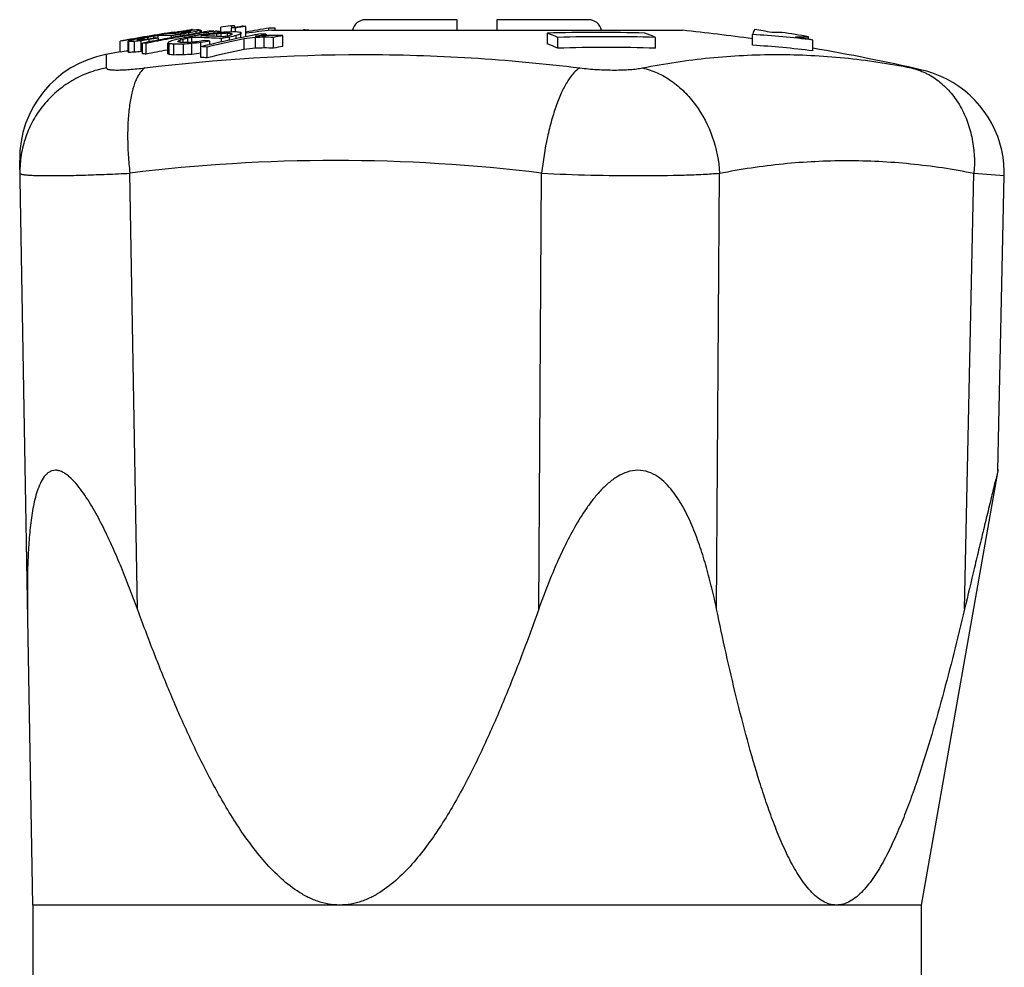
# Model space of a CAD drawing. Units: millimetres. Extents: x 0 to 297, y 0 to 210.
# Drawn here: x 219 to 256, y 116 to 152 of the extents above; entities that cross this region are included whole.
import ezdxf

# ---------------------------------------------------------------- set-up
doc = ezdxf.new("R2010")
doc.units = ezdxf.units.MM
doc.header["$LTSCALE"] = 16.335
doc.layers.get('0').update_dxf_attribs({"linetype": 'CONTINUOUS'})
doc.layers.add('A_STD', color=7, linetype='CONTINUOUS')

msp = doc.modelspace()

# ---------------------------------------------------------------- linework, layer by layer
at = {"color": 7, "linetype": 'Continuous'}
for p, q in [((226.873, 151.493), (226.903, 151.497)), ((226.903, 151.497), (226.919, 151.499)), ((226.919, 151.419), (226.919, 151.499)), ((227.02, 151.435), (227.02, 151.494)), ((227.455, 151.082), (227.455, 151.469)), ((235.414, 151.726), (231.963, 151.726)), ((235.414, 151.326), (235.414, 151.726)), ((236.914, 151.726), (236.914, 151.326)), ((240.365, 151.726), (236.914, 151.726)), ((224.051, 151.127), (223.945, 151.109)), ((223.953, 151.099), (223.979, 151.103)), ((223.979, 151.103), (224.034, 151.113)), ((223.979, 151.025), (223.979, 151.103)), ((224.034, 151.113), (224.145, 151.131)), ((224.145, 151.029), (224.145, 151.131)), ((224.567, 151.21), (224.453, 151.192)), ((224.495, 151.187), (224.578, 151.2)), ((224.539, 151.188), (224.495, 151.187)), ((224.578, 151.188), (224.578, 151.2)), ((224.651, 151.049), (224.651, 151.115)), ((224.855, 151.253), (224.732, 151.235)), ((224.758, 151.259), (224.777, 151.262)), ((224.758, 151.252), (224.806, 151.259)), ((224.758, 151.238), (224.758, 151.252)), ((224.763, 151.185), (224.763, 151.228)), ((224.806, 151.259), (224.901, 151.274)), ((224.936, 151.264), (224.855, 151.253)), ((224.899, 151.246), (224.933, 151.25)), ((224.901, 151.274), (224.996, 151.289)), ((224.933, 151.25), (225.034, 151.264)), ((224.959, 151.267), (224.936, 151.264)), ((225.005, 151.274), (224.959, 151.267)), ((224.982, 151.108), (224.982, 151.17)), ((224.996, 151.289), (225.09, 151.303)), ((225.034, 151.264), (225.047, 151.265)), ((225.047, 151.265), (225.068, 151.268)), ((225.068, 151.268), (225.121, 151.274)), ((225.068, 151.205), (225.068, 151.268)), ((225.09, 151.303), (225.137, 151.311)), ((225.121, 151.274), (225.175, 151.28)), ((225.137, 151.311), (225.184, 151.318)), ((225.165, 151.295), (225.14, 151.292)), ((225.141, 151.104), (225.194, 151.113)), ((225.214, 151.301), (225.165, 151.295)), ((225.175, 151.28), (225.188, 151.281)), ((225.184, 151.318), (225.203, 151.321)), ((225.184, 151.292), (225.184, 151.318)), ((225.188, 151.281), (225.223, 151.284)), ((225.188, 151.232), (225.188, 151.281)), ((225.279, 151.16), (225.188, 151.144)), ((225.203, 151.321), (225.222, 151.324)), ((225.222, 151.324), (225.298, 151.336)), ((225.266, 151.247), (225.243, 151.243)), ((225.295, 151.225), (225.326, 151.232)), ((225.295, 151.163), (225.295, 151.225)), ((225.298, 151.336), (225.335, 151.342)), ((225.328, 151.292), (225.346, 151.293)), ((225.335, 151.342), (225.354, 151.345)), ((225.346, 151.276), (225.346, 151.293)), ((225.354, 151.345), (225.373, 151.348)), ((225.354, 151.318), (225.354, 151.345)), ((225.371, 151.319), (225.362, 151.318)), ((225.43, 151.357), (225.439, 151.359)), ((225.439, 151.332), (225.439, 151.359)), ((225.571, 151.209), (225.571, 151.282)), ((225.696, 151.343), (225.675, 151.342)), ((225.678, 151.196), (225.703, 151.2)), ((225.726, 151.235), (225.726, 151.326)), ((225.748, 151.113), (225.822, 151.127)), ((225.822, 151.112), (225.748, 151.113)), ((225.759, 151.319), (225.77, 151.318)), ((225.77, 151.318), (225.781, 151.317)), ((225.781, 151.244), (225.781, 151.317)), ((225.781, 151.252), (225.847, 151.257)), ((225.822, 151.112), (225.822, 151.127)), ((225.847, 151.257), (225.884, 151.261)), ((225.981, 151.246), (226.056, 151.258)), ((226.011, 151.108), (226.011, 151.154)), ((226.113, 151.298), (226.051, 151.288)), ((226.117, 151.203), (226.065, 151.197)), ((226.256, 151.223), (226.256, 151.29)), ((226.256, 151.286), (226.271, 151.286)), ((226.271, 151.286), (226.3, 151.287)), ((226.357, 151.095), (226.357, 151.193)), ((226.359, 151.288), (226.389, 151.288)), ((226.389, 151.288), (226.419, 151.288)), ((226.419, 151.234), (226.419, 151.288)), ((226.506, 151.248), (226.506, 151.442)), ((226.514, 151.087), (226.514, 151.204)), ((226.755, 151.109), (226.755, 151.212)), ((226.803, 151.259), (226.767, 151.258)), ((226.839, 151.26), (226.803, 151.259)), ((226.913, 151.261), (226.913, 151.419)), ((226.914, 151.191), (226.931, 151.188)), ((227.056, 151.263), (227.056, 151.412)), ((227.085, 151.006), (227.085, 151.126)), ((227.255, 151.041), (227.255, 151.188)), ((227.267, 151.044), (227.267, 151.239)), ((227.507, 151.093), (227.375, 151.066)), ((227.794, 151.149), (227.747, 151.14)), ((227.806, 151.09), (227.853, 151.099)), ((228.038, 151.183), (227.985, 151.186)), ((228.072, 151.113), (228.041, 151.111)), ((228.178, 151.163), (228.224, 151.172)), ((228.224, 151.122), (228.224, 151.172)), ((228.321, 151.315), (228.321, 151.41)), ((228.551, 151.326), (228.551, 151.403)), ((228.845, 150.718), (228.845, 151.123)), ((229.522, 151.326), (229.621, 151.343)), ((229.621, 151.326), (229.621, 151.343)), ((238.817, 150.813), (238.817, 151.218)), ((240.85, 151.346), (240.904, 151.326)), ((246.556, 150.761), (246.556, 151.166)), ((247.664, 151.245), (247.279, 151.245)), ((222.716, 150.504), (222.716, 150.91)), ((223.013, 150.506), (223.013, 150.913)), ((223.043, 150.49), (223.043, 150.896)), ((223.257, 150.5), (223.257, 150.906)), ((223.404, 150.987), (223.409, 150.989)), ((223.409, 150.958), (223.409, 150.989)), ((223.498, 150.525), (223.498, 150.932)), ((223.572, 151.042), (223.507, 151.03)), ((223.554, 150.434), (223.554, 150.841)), ((223.679, 151.062), (223.572, 151.042)), ((223.58, 151.028), (223.602, 151.032)), ((223.602, 151.032), (223.635, 151.039)), ((223.602, 150.968), (223.602, 151.032)), ((223.697, 150.427), (223.697, 150.834)), ((223.733, 151.058), (223.749, 151.061)), ((223.749, 151.061), (223.779, 151.066)), ((223.749, 150.995), (223.749, 151.061)), ((223.803, 150.89), (223.803, 150.972)), ((224.153, 150.957), (224.153, 151.029)), ((224.505, 150.435), (224.505, 150.842)), ((224.556, 150.416), (224.556, 150.823)), ((224.712, 151.06), (224.568, 151.034)), ((224.784, 151.073), (224.712, 151.06)), ((224.732, 150.392), (224.732, 150.799)), ((224.79, 151.041), (224.857, 151.053)), ((224.848, 150.979), (224.803, 150.969)), ((224.95, 150.937), (224.969, 150.946)), ((224.969, 150.946), (224.979, 150.951)), ((224.979, 150.865), (224.979, 150.951)), ((225.026, 150.865), (224.986, 150.865)), ((225.115, 151.038), (225.026, 151.019)), ((225.057, 150.802), (225.098, 150.802)), ((225.085, 150.866), (225.085, 150.982)), ((225.098, 150.395), (225.098, 150.802)), ((225.203, 151.058), (225.115, 151.038)), ((225.244, 151.022), (225.264, 151.027)), ((225.264, 150.867), (225.264, 151.027)), ((225.381, 150.87), (225.351, 150.867)), ((225.377, 150.822), (225.412, 150.824)), ((225.412, 150.867), (225.412, 151.056)), ((225.412, 150.417), (225.412, 150.824)), ((225.758, 150.709), (225.758, 150.863)), ((226.012, 150.77), (225.977, 150.762)), ((226.123, 150.795), (226.012, 150.77)), ((226.094, 150.788), (226.094, 150.921)), ((226.562, 150.894), (226.52, 150.885)), ((226.537, 150.888), (226.537, 151.01)), ((226.855, 150.957), (226.771, 150.939)), ((226.832, 150.952), (226.832, 151.067)), ((227.375, 151.066), (227.264, 151.043)), ((227.387, 150.599), (227.387, 151.005)), ((227.81, 150.647), (227.81, 151.052)), ((228.14, 150.66), (228.14, 151.066)), ((228.497, 150.65), (228.497, 151.056)), ((239.207, 150.651), (239.207, 151.057)), ((242.889, 150.651), (242.889, 151.057)), ((248.173, 151.084), (248.664, 151.084)), ((248.664, 150.989), (248.664, 151.084)), ((248.823, 150.551), (248.823, 150.958)), ((223.554, 150.533), (223.498, 150.525)), ((224.505, 150.583), (224.478, 150.578)), ((225.754, 150.301), (225.754, 150.709)), ((225.993, 150.287), (225.993, 150.695)), ((219.414, 118.326), (218.924, 146.412)), ((255.806, 134.724), (256.046, 145.842))]:
    msp.add_line(p, q, dxfattribs=at)
at = {"color": 9, "linetype": 'Continuous'}
for p, q in [((223.365, 129.488), (223.077, 145.934)), ((238.491, 129.488), (238.601, 145.934)), ((245.198, 129.488), (245.308, 145.934)), ((254.547, 129.488), (254.902, 145.934)), ((254.902, 145.934), (256.046, 145.842))]:
    msp.add_line(p, q, dxfattribs=at)
at = {"color": 7, "linetype": 'Continuous'}
msp.add_lwpolyline([(256.046, 145.842), (256.046, 146.005), (256.032, 146.273), (256, 146.54), (255.949, 146.805), (255.882, 147.065), (255.796, 147.321), (255.694, 147.569), (255.576, 147.811), (255.441, 148.044), (255.291, 148.268), (255.127, 148.48), (254.948, 148.682), (254.756, 148.871), (254.552, 149.046), (254.337, 149.207), (254.111, 149.354), (253.876, 149.485), (253.633, 149.6), (253.382, 149.698), (253.126, 149.78), (252.942, 149.827)], dxfattribs=at)
for centre, radius, start, end in [((236.334, 81.026), 71.099, 97.64613, 97.9448), ((236.566, 85.313), 66.807, 97.96109, 98.30752), ((226.76, 147.111), 4.391, 86.6012, 87.9181), ((236.708, 85.312), 66.801, 97.96187, 98.30832), ((226.932, 142.709), 8.776, 86.5831, 87.5148), ((231.963, 151.226), 0.5, 90, 168.4533), ((240.365, 151.226), 0.5, 11.5467, 90), ((236.164, 76.727), 75.4, 98.70076, 100.27446), ((236.164, 76.727), 75.392, 98.70162, 100.27548), ((235.094, 87.128), 64.945, 99.88437, 100.12267), ((233.984, 96.059), 55.946, 100.3284, 100.5103), ((236.229, 77.034), 75.087, 99.02307, 99.33386), ((224.276, 147.355), 3.778, 85.1626, 91.9935), ((224.608, 147.42), 3.769, 89.7191, 91.0499), ((235.199, 80.467), 71.537, 98.41304, 98.54672), ((235.105, 80.468), 71.511, 98.3158, 98.4653), ((224.273, 147.323), 3.811, 84.317, 85.1641), ((224.608, 147.419), 3.77, 88.3884, 89.7189), ((236.555, 80.397), 71.713, 99.28628, 99.55492), ((224.607, 147.405), 3.784, 85.7354, 88.3868), ((232.125, 96.689), 55.033, 97.5445, 97.688), ((236.584, 85.197), 66.925, 99.80412, 100.15538), ((236.728, 85.188), 66.927, 99.96971, 100.21703), ((236.46, 80.404), 71.714, 99.15104, 99.28528), ((235.687, 91.453), 60.669, 99.86281, 100.16294), ((232.342, 96.704), 55.061, 97.5157, 97.6575), ((232.457, 114.72), 37.228, 101.1743, 101.4694), ((236.724, 85.214), 66.9, 99.50325, 99.92422), ((236.928, 85.801), 66.301, 99.76137, 100.18595), ((230.147, 110.829), 40.771, 96.7395, 96.9486), ((226.473, 135.508), 15.825, 94.1484, 94.5307), ((228.08, 140.877), 10.746, 104.5792, 105.1839), ((236.58, 85.222), 66.899, 99.4821, 99.72552), ((232.117, 118.8), 33.136, 101.3939, 101.8254), ((225.172, 150.951), 0.384, 57.9753, 63.0469), ((227.411, 130.477), 20.942, 95.2333, 95.5897), ((226.738, 143.406), 8.058, 99.3478, 99.7569), ((226.241, 140.23), 11.126, 92.9195, 93.8153), ((236.577, 85.237), 66.884, 99.24059, 99.4821), ((227.939, 143.254), 8.37, 105.3302, 106.4337), ((236.535, 77.067), 74.866, 98.1677, 98.33103), ((225.52, 150.999), 0.387, 57.7557, 62.8007), ((236.72, 85.237), 66.877, 99.24061, 99.48151), ((225.521, 146.943), 4.382, 86.8863, 87.3179), ((236.563, 77.067), 74.835, 98.1058, 98.25204), ((225.499, 132.509), 18.606, 88.6315, 89.0057), ((236.575, 85.252), 66.869, 99.05509, 99.24059), ((236.535, 77.067), 74.865, 98.03865, 98.1677), ((225.499, 132.5), 18.615, 88.032, 88.6315), ((233.969, 81.277), 70.329, 96.21324, 96.49695), ((236.717, 85.256), 66.858, 99.00185, 99.17556), ((225.733, 142.556), 8.75, 87.0936, 87.509), ((234.073, 81.278), 70.376, 96.34405, 96.49083), ((225.498, 132.48), 18.635, 87.1349, 88.0319), ((225.733, 142.547), 8.758, 86.6787, 87.0936), ((231.893, 90.699), 60.782, 95.02518, 95.28301), ((226.622, 130.743), 20.546, 90.7335, 90.8985), ((230.246, 98.676), 52.66, 94.064, 94.2353), ((225.668, 147.713), 3.654, 76.7417, 78.1518), ((225.497, 132.454), 18.661, 86.5387, 87.1349), ((227.864, 114.827), 36.402, 91.7473, 92.1259), ((228.877, 109.012), 42.299, 92.8591, 93.1286), ((237.381, 94.829), 57.271, 100.6771, 100.8272), ((225.6, 142.06), 9.225, 81.8143, 82.8114), ((232.364, 134.616), 17.415, 108.2561, 108.7341), ((236.153, 111.331), 40.815, 102.8367, 103.2015), ((227.41, 120.895), 30.37, 90.9415, 91.0772), ((228.88, 149.863), 2.358, 145.7796, 146.7604), ((227.41, 120.898), 30.367, 90.6021, 90.9415), ((226.532, 142.658), 8.769, 86.5806, 87.5129), ((232.066, 137.798), 14.228, 109.7655, 110.4938), ((225.927, 142.099), 9.238, 81.658, 82.7617), ((230.777, 150.338), 3.623, 165.5987, 166.435), ((236.868, 100.762), 51.364, 99.5788, 100.5597), ((236.164, 76.727), 75, 95.93115, 96.66803), ((237.643, 100.572), 51.528, 101.0727, 101.3451), ((237.634, 100.622), 51.476, 100.8032, 101.0194), ((234.454, 78.694), 72.7, 95.06057, 95.24654), ((237.877, 100.595), 51.489, 100.8575, 101.2263), ((226.627, 126.624), 24.6, 86.3388, 86.7106), ((232.07, 86.037), 65.199, 93.29442, 93.51574), ((227.707, 126.823), 24.594, 88.0345, 88.5692), ((228.954, 102.678), 48.454, 90.4931, 90.7452), ((238.497, 100.586), 51.451, 100.8122, 101.2076), ((227.789, 111.913), 39.225, 88.4572, 88.9083), ((227.698, 126.678), 24.739, 85.0657, 85.5421), ((240.658, 88.086), 63.159, 88.32965, 91.67035), ((233.677, 138.213), 13.984, 66.7064, 68.4384), ((237.332, 138.146), 14.056, 66.7109, 68.434), ((236.164, 76.727), 75, 82.03519, 84.06885), ((244.085, 111.911), 39.333, 83.0826, 86.3981), ((237.601, 94.992), 57.08, 80.2389, 80.8998), ((236.164, 76.727), 75.4, 80.45731, 81.22701), ((223.569, 149.936), 1.124, 118.0765, 119.6294), ((222.842, 150.574), 0.38, 58.0832, 63.1935), ((225.826, 140.608), 10.689, 104.5009, 105.1086), ((223.606, 141.095), 9.818, 92.0357, 93.2868), ((228.186, 128.667), 22.852, 102.4038, 102.7335), ((226.65, 119.999), 31.092, 95.8185, 96.2648), ((232.251, 105.582), 46.282, 101.0137, 101.1798), ((223.752, 150.77), 0.439, 152.2293, 154.5455), ((223.931, 141.148), 9.828, 92.1047, 93.3546), ((224.957, 146.167), 5.064, 107.8527, 108.3334), ((228.548, 128.657), 22.916, 102.6838, 102.9593), ((232.246, 105.608), 46.255, 100.8903, 101.0137), ((230.852, 96.618), 54.81, 97.3894, 97.711), ((228.539, 128.697), 22.874, 102.5198, 102.6837), ((236.599, 85.116), 67.007, 100.97134, 101.22629), ((223.174, 142.147), 8.702, 86.554, 87.4935), ((228.474, 110.684), 40.582, 96.6253, 96.9411), ((232.507, 105.614), 46.283, 100.9287, 101.0523), ((236.738, 85.132), 66.983, 100.46651, 101.22743), ((235.712, 77.294), 74.658, 98.97965, 99.18757), ((236.103, 76.74), 75.245, 99.138, 99.40838), ((236.593, 85.147), 66.975, 100.34333, 100.97137), ((223.776, 147.246), 3.802, 84.3101, 85.728), ((226.449, 149.562), 2.327, 145.6629, 146.6535), ((223.388, 147.684), 3.35, 69.5852, 70.5186), ((227.839, 144.311), 7.353, 116.2162, 116.7741), ((223.41, 141.716), 9.179, 81.7185, 82.829), ((236.732, 85.169), 66.946, 100.27563, 100.46645), ((231.803, 126.522), 25.429, 105.9786, 106.4749), ((225.119, 122.345), 28.457, 90.1239, 90.7778), ((235.066, 105.62), 46.495, 102.4698, 102.6952), ((228.271, 144.298), 7.423, 116.5777, 117.1532), ((223.343, 150.049), 1.761, 28.3513, 29.0041), ((223.666, 145.208), 5.808, 76.8665, 77.8064), ((232.145, 126.54), 25.442, 106.1121, 106.3601), ((225.393, 122.385), 28.482, 90.0836, 90.737), ((233.78, 116.718), 35.351, 103.9726, 104.2393), ((228.926, 98.567), 52.375, 93.8859, 94.1921), ((236.477, 94.775), 57.359, 101.12267, 101.27278), ((230.822, 90.636), 60.479, 94.93149, 95.16176), ((225.204, 132.464), 18.593, 88.2004, 89.3597), ((233.362, 81.256), 70.021, 96.23429, 96.51926), ((237.463, 79.814), 72.057, 99.24537, 99.45713), ((237.791, 82.375), 69.537, 99.68362, 99.965), ((225.202, 132.415), 18.643, 85.8947, 88.1995), ((237.721, 100.212), 51.896, 103.0792, 103.2896), ((224.758, 132.317), 18.652, 85.8905, 86.5319), ((237.938, 100.305), 51.786, 101.7549, 103.3353), ((237.7, 100.307), 51.798, 102.4636, 102.9138), ((237.596, 94.795), 57.292, 100.8292, 101.1295), ((237.683, 100.381), 51.723, 102.1796, 102.4163), ((237.666, 100.461), 51.641, 101.6205, 102.0844), ((235.945, 76.764), 74.732, 96.24934, 96.57511), ((230.377, 93.034), 58.075, 92.20737, 92.53383), ((227.243, 114.319), 36.758, 88.0457, 88.6016), ((233.643, 137.794), 14.009, 66.5967, 68.3269), ((241.048, 88.062), 63.022, 88.32603, 91.67397), ((244.081, 111.668), 39.171, 83.047, 86.3763), ((237.564, 94.788), 57.287, 78.6663, 79.3281), ((222.923, 146.482), 4, 100.7481, 181), ((236.164, 76.727), 75, 100.33088, 100.74807), ((236.164, 76.727), 74.992, 100.09961, 100.33089), ((222.841, 150.168), 0.38, 57.9412, 63.066), ((223.606, 140.742), 9.764, 92.0469, 93.3049), ((226.65, 119.76), 30.926, 95.8503, 96.299), ((223.174, 141.788), 8.655, 86.535, 87.4797), ((236.74, 85.081), 66.635, 100.60364, 101.28783), ((223.386, 147.29), 3.337, 69.4818, 70.4192), ((223.41, 141.357), 9.131, 81.6734, 82.7898), ((225.119, 122.094), 28.301, 90.0423, 90.7821), ((228.926, 98.447), 52.089, 93.8688, 94.2151), ((233.362, 81.231), 69.642, 96.26842, 96.55497), ((224.396, 126.305), 24.442, 86.253, 86.8142), ((237.928, 100.216), 51.474, 101.817, 103.4074), ((235.945, 76.764), 74.329, 96.28337, 96.61093), ((230.377, 92.945), 57.759, 92.21947, 92.54773), ((227.243, 114.114), 36.557, 88.035, 88.594), ((238.498, 100.449), 51.187, 100.87, 101.2676), ((241.048, 88), 62.678, 88.31685, 91.68315), ((236.164, 76.727), 75, 77.07364, 80.28307), ((224.396, 126.031), 24.308, 86.2323, 86.7966)]:
    msp.add_arc(centre, radius, start, end, dxfattribs=at)
at = {"color": 9, "linetype": 'Continuous'}
msp.add_arc((230.839, 83.087), 63.325, 82.95963, 97.04037, dxfattribs=at)
at = {"color": 7, "linetype": 'Continuous'}
for points, knots in [([(246.629, 151.353), (246.614, 151.33), (246.586, 151.268), (246.567, 151.204), (246.556, 151.166)], [0, 0, 0, 0, 0.409135, 1, 1, 1, 1]), ([(255.806, 134.726), (255.826, 134.806), (255.681, 134.214), (255.624, 133.979), (255.445, 133.241), (255.281, 132.563), (255.1, 131.811), (254.855, 130.788), (254.67, 130.01), (254.547, 129.488)], [0, 0, 0, 0, 0.045934, 0.149313, 0.275746, 0.412654, 0.555267, 0.701388, 1, 1, 1, 1]), ([(223.365, 129.488), (223.269, 129.751), (223.072, 130.275), (222.762, 131.053), (222.434, 131.818), (222.142, 132.443), (221.892, 132.929), (221.697, 133.282), (221.492, 133.622), (221.276, 133.943), (221.048, 134.236), (220.842, 134.449), (220.667, 134.585), (220.537, 134.663), (220.406, 134.713), (220.276, 134.732), (220.151, 134.715), (220.037, 134.665), (219.936, 134.586), (219.814, 134.449), (219.691, 134.233), (219.578, 133.94), (219.489, 133.62), (219.418, 133.28), (219.361, 132.927), (219.302, 132.439), (219.252, 131.813), (219.22, 131.049), (219.21, 130.272), (219.215, 129.75), (219.219, 129.488)], [0, 0, 0, 0, 0.071011, 0.141787, 0.212188, 0.281964, 0.316484, 0.350626, 0.384235, 0.417045, 0.448612, 0.478188, 0.491906, 0.504684, 0.516448, 0.527306, 0.537605, 0.547872, 0.558528, 0.569809, 0.594262, 0.620901, 0.649139, 0.678538, 0.708799, 0.739727, 0.803045, 0.867776, 0.933512, 1, 1, 1, 1]), ([(245.198, 129.488), (245.144, 129.751), (245.027, 130.275), (244.825, 131.054), (244.59, 131.82), (244.313, 132.568), (244.034, 133.17), (243.769, 133.626), (243.544, 133.949), (243.285, 134.245), (242.984, 134.498), (242.631, 134.681), (242.23, 134.75), (241.823, 134.678), (241.447, 134.496), (241.109, 134.244), (240.807, 133.949), (240.534, 133.626), (240.201, 133.171), (239.832, 132.571), (239.443, 131.822), (239.095, 131.056), (238.779, 130.277), (238.585, 129.752), (238.491, 129.488)], [0, 0, 0, 0, 0.061657, 0.123132, 0.184385, 0.245366, 0.305995, 0.336165, 0.366219, 0.396159, 0.426029, 0.455983, 0.486343, 0.517444, 0.549215, 0.581343, 0.613616, 0.645935, 0.678253, 0.742807, 0.807255, 0.871597, 0.935841, 1, 1, 1, 1]), ([(230.988, 118.326), (230.846, 118.326), (230.562, 118.351), (230.147, 118.461), (229.752, 118.632), (229.254, 118.925), (228.69, 119.384), (228.09, 120.021), (227.549, 120.714), (227.054, 121.442), (226.596, 122.197), (226.023, 123.228), (225.368, 124.552), (224.65, 126.175), (223.984, 127.822), (223.568, 128.931), (223.365, 129.488)], [0, 0, 0, 0, 0.030209, 0.060541, 0.091019, 0.12165, 0.183279, 0.245344, 0.3077, 0.370256, 0.432953, 0.495753, 0.621565, 0.747585, 0.873743, 1, 1, 1, 1]), ([(238.491, 129.488), (238.294, 128.931), (237.889, 127.822), (237.241, 126.175), (236.541, 124.553), (235.9, 123.228), (235.339, 122.197), (234.888, 121.442), (234.401, 120.714), (233.868, 120.021), (233.275, 119.384), (232.715, 118.925), (232.221, 118.632), (231.828, 118.461), (231.414, 118.351), (231.13, 118.326), (230.988, 118.326)], [0, 0, 0, 0, 0.126344, 0.252563, 0.378613, 0.504416, 0.567194, 0.629855, 0.69236, 0.754652, 0.816644, 0.878209, 0.908825, 0.939313, 0.969693, 1, 1, 1, 1]), ([(249.715, 118.326), (249.627, 118.326), (249.447, 118.353), (249.19, 118.465), (248.949, 118.638), (248.725, 118.857), (248.514, 119.113), (248.248, 119.499), (247.947, 120.034), (247.628, 120.722), (247.336, 121.449), (247.066, 122.201), (246.73, 123.236), (246.348, 124.562), (245.934, 126.182), (245.551, 127.827), (245.314, 128.933), (245.198, 129.488)], [0, 0, 0, 0, 0.021222, 0.043377, 0.067023, 0.092271, 0.118959, 0.146869, 0.205462, 0.266741, 0.329852, 0.394267, 0.459646, 0.592445, 0.727134, 0.863105, 1, 1, 1, 1]), ([(254.547, 129.488), (254.416, 128.932), (254.147, 127.827), (253.719, 126.182), (253.259, 124.562), (252.839, 123.236), (252.473, 122.201), (252.183, 121.449), (251.87, 120.722), (251.531, 120.034), (251.216, 119.499), (250.938, 119.113), (250.721, 118.857), (250.49, 118.638), (250.245, 118.466), (249.985, 118.353), (249.803, 118.326), (249.715, 118.326)], [0, 0, 0, 0, 0.136544, 0.272225, 0.4067, 0.53939, 0.604762, 0.669215, 0.732416, 0.793845, 0.852656, 0.880694, 0.907534, 0.932919, 0.956681, 0.978874, 1, 1, 1, 1])]:
    msp.add_open_spline(points, degree=3, knots=knots, dxfattribs=at)
at = {"color": 9, "linetype": 'Continuous'}
for points, knots in [([(222.177, 150.412), (222.177, 150.411), (222.177, 150.407), (222.177, 150.403), (222.178, 150.392), (222.178, 150.379), (222.178, 150.361), (222.179, 150.339), (222.179, 150.314), (222.18, 150.272), (222.181, 150.209), (222.182, 150.122), (222.185, 150.02), (222.186, 149.947), (222.186, 149.907)], [0, 0, 0, 0, 0.004158, 0.015852, 0.03531, 0.06263, 0.097822, 0.140849, 0.191675, 0.250294, 0.390971, 0.562859, 0.765734, 1, 1, 1, 1]), ([(223.646, 149.907), (226.362, 150.243), (230.475, 150.496), (235.952, 150.327), (238.683, 150.075), (240.044, 149.907)], [0, 0, 0, 0, 0.499713, 0.749771, 1, 1, 1, 1]), ([(242.405, 149.907), (242.825, 149.991), (243.668, 150.137), (245.357, 150.348), (247.479, 150.454), (250.024, 150.327), (251.706, 150.074), (252.54, 149.907)], [0, 0, 0, 0, 0.126032, 0.251372, 0.50073, 0.749739, 1, 1, 1, 1]), ([(222.186, 149.907), (221.957, 149.864), (221.506, 149.737), (220.873, 149.434), (220.303, 149.025), (219.813, 148.524), (219.419, 147.946), (219.132, 147.308), (218.961, 146.631), (218.928, 146.166), (218.932, 145.934)], [0, 0, 0, 0, 0.125393, 0.250767, 0.375948, 0.501007, 0.625918, 0.750675, 0.875402, 1, 1, 1, 1]), ([(222.186, 149.907), (222.192, 149.903), (222.199, 149.894), (222.207, 149.881), (222.219, 149.867), (222.248, 149.856), (222.293, 149.846), (222.352, 149.837), (222.421, 149.831), (222.502, 149.827), (222.632, 149.826), (222.819, 149.831), (223.069, 149.847), (223.349, 149.872), (223.544, 149.896), (223.646, 149.907)], [0, 0, 0, 0, 0.015088, 0.022209, 0.029941, 0.051482, 0.083491, 0.123713, 0.170771, 0.225174, 0.287262, 0.432702, 0.602445, 0.793753, 1, 1, 1, 1]), ([(223.646, 149.907), (223.571, 149.859), (223.472, 149.75), (223.367, 149.576), (223.259, 149.343), (223.149, 148.985), (223.058, 148.489), (223.003, 147.917), (222.986, 147.288), (223.01, 146.62), (223.051, 146.165), (223.077, 145.934)], [0, 0, 0, 0, 0.064578, 0.103706, 0.147843, 0.251336, 0.374328, 0.514386, 0.668076, 0.831491, 1, 1, 1, 1]), ([(240.044, 149.907), (239.958, 149.858), (239.788, 149.706), (239.566, 149.397), (239.351, 148.989), (239.15, 148.493), (238.968, 147.921), (238.756, 147.066), (238.65, 146.393), (238.601, 145.934)], [0, 0, 0, 0, 0.06851, 0.156122, 0.263149, 0.388023, 0.52795, 0.679336, 1, 1, 1, 1]), ([(240.044, 149.907), (240.151, 149.897), (240.367, 149.87), (240.695, 149.845), (241.023, 149.831), (241.343, 149.825), (241.648, 149.83), (241.928, 149.845), (242.179, 149.868), (242.333, 149.897), (242.405, 149.907)], [0, 0, 0, 0, 0.136575, 0.276013, 0.415881, 0.552147, 0.681521, 0.801501, 0.907659, 1, 1, 1, 1]), ([(242.405, 149.907), (242.596, 149.863), (242.977, 149.733), (243.509, 149.427), (243.996, 149.016), (244.573, 148.341), (245.102, 147.313), (245.283, 146.398), (245.308, 145.934)], [0, 0, 0, 0, 0.112041, 0.228322, 0.349125, 0.474366, 0.734368, 1, 1, 1, 1]), ([(252.54, 149.907), (252.597, 149.896), (252.697, 149.876), (252.822, 149.851), (252.898, 149.835), (252.933, 149.829), (252.942, 149.827)], [0, 0, 0, 0, 0.428354, 0.743002, 0.935398, 1, 1, 1, 1]), ([(252.54, 149.907), (252.723, 149.864), (253.084, 149.735), (253.578, 149.428), (254.012, 149.016), (254.373, 148.513), (254.651, 147.935), (254.902, 147.078), (254.94, 146.389), (254.902, 145.934)], [0, 0, 0, 0, 0.112542, 0.227225, 0.345367, 0.467958, 0.595294, 0.727079, 1, 1, 1, 1]), ([(245.308, 145.934), (246.101, 146.092), (247.697, 146.331), (250.111, 146.452), (252.521, 146.332), (254.112, 146.093), (254.902, 145.934)], [0, 0, 0, 0, 0.251318, 0.500692, 0.749718, 1, 1, 1, 1]), ([(218.932, 145.934), (218.932, 145.925), (218.951, 145.912), (218.976, 145.902), (219.01, 145.893), (219.051, 145.885), (219.124, 145.875), (219.238, 145.864), (219.401, 145.854), (219.686, 145.844), (220.119, 145.84), (220.726, 145.847), (221.436, 145.865), (222.231, 145.894), (222.788, 145.92), (223.077, 145.934)], [0, 0, 0, 0, 0.006808, 0.012853, 0.020932, 0.03111, 0.043407, 0.074338, 0.113628, 0.161078, 0.279303, 0.426205, 0.598181, 0.79105, 1, 1, 1, 1]), ([(238.601, 145.934), (239.218, 145.904), (240.454, 145.858), (242.247, 145.834), (243.662, 145.851), (244.662, 145.89), (245.104, 145.918), (245.308, 145.934)], [0, 0, 0, 0, 0.276339, 0.552622, 0.801907, 0.908692, 1, 1, 1, 1])]:
    msp.add_open_spline(points, degree=3, knots=knots, dxfattribs=at)
at = {"layer": 'A_STD', "color": 7, "linetype": 'Continuous'}
for p, q in [((228.414, 151.326), (243.914, 151.326)), ((255.806, 134.724), (252.914, 118.326)), ((219.414, 118.326), (219.414, 112.826)), ((252.914, 118.326), (219.414, 118.326)), ((252.914, 118.326), (252.914, 112.826))]:
    msp.add_line(p, q, dxfattribs=at)
for start, end in [(95.93115, 96.66833), (82.03493, 84.06885), (77.07364, 80.28298)]:
    msp.add_arc((236.164, 76.727), 75, start, end, dxfattribs=at)

doc.saveas('drawing.dxf')
